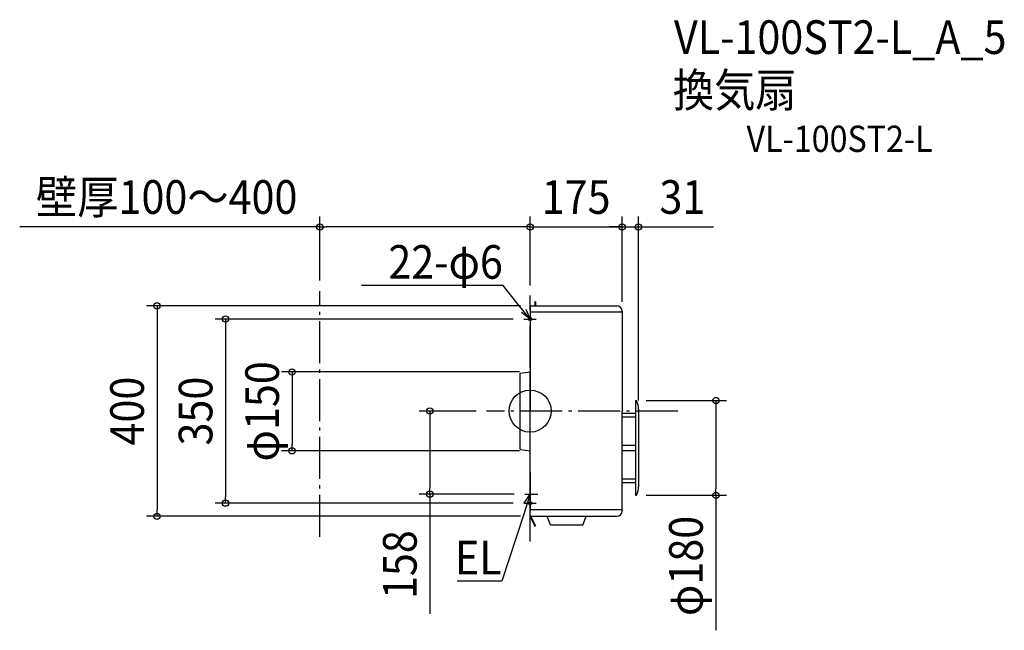
# Model space of a CAD drawing. Extents: x -971 to 902, y -417 to 744.
import ezdxf
from ezdxf.enums import TextEntityAlignment as Align

# ---------------------------------------------------------------- set-up
doc = ezdxf.new("R2010")
doc.units = 0
doc.header["$LTSCALE"] = 20
doc.header["$PDMODE"] = 3
doc.header["$PDSIZE"] = -2
doc.linetypes.add('DASHDOT', pattern=[5.5, 4, -0.6, 0.3, -0.6])
doc.layers.get('DEFPOINTS').update_dxf_attribs({"linetype": 'CONTINUOUS'})
for name, color, linetype in [('ARRANGE', 1, 'CONTINUOUS'), ('BASIS', 6, 'DASHDOT'), ('DETAIL', 5, 'CONTINUOUS'), ('ETC', 61, 'CONTINUOUS'), ('FIX', 11, 'CONTINUOUS'), ('NOTE', 4, 'CONTINUOUS'), ('OUTLINE', 3, 'CONTINUOUS'), ('SERVICESPACE', 2, 'DASHDOT'), ('SIZE', 30, 'CONTINUOUS')]:
    doc.layers.add(name, color=color, linetype=linetype)
doc.styles.get("Standard").update_dxf_attribs({"font": 'SIMPLEX.shx', "width": 0.9, "height": 64, "bigfont": 'BIGFONT.shx'})

msp = doc.modelspace()

# ---------------------------------------------------------------- linework, layer by layer
at = {"layer": 'ARRANGE', "color": 1, "linetype": 'CONTINUOUS'}
msp.add_circle((0, 0), 40, dxfattribs=at)
msp.add_point((0, 0), dxfattribs=at)
at = {"layer": 'BASIS', "color": 6, "linetype": 'DASHDOT'}
for p, q in [((0, -248.2), (0, 219.7)), ((281.2, 0), (-82.7, 0))]:
    msp.add_line(p, q, dxfattribs=at)
at = {"layer": 'DEFPOINTS', "color": 30, "linetype": 'CONTINUOUS'}
for p in [(0, 350), (175, 350), (206.2, 350), (-400, 228.1), (0, 219.7), (0, 218.6), (1.5, 200), (175, 188), (175, 188), (-12.1, 175), (-0.1, 74.4), (200.7, 20), (-82.7, 0), (206.2, 0), (-452.9, -75.5), (-0.1, -75.5), (-190.9, -157.9), (-10.2, -157.9), (200.7, -160), (353.4, -160), (-579.5, -175), (-12.1, -175), (-709.8, -200), (1.5, -200)]:
    msp.add_point(p, dxfattribs=at)
at = {"layer": 'DETAIL', "color": 4, "linetype": 'CONTINUOUS'}
for p, q in [((0, 175), (-25.1, 206.1)), ((-8.4, 193.9), (0, 175)), ((0, 175), (-16.7, 187.2)), ((0, -157.9), (-12.3, -195.9)), ((-11.3, -175.2), (0, -157.9)), ((0, -157.9), (-1.1, -178.6))]:
    msp.add_line(p, q, dxfattribs=at)
at = {"layer": 'DETAIL', "color": 5, "linetype": 'CONTINUOUS'}
for p, q in [((9, 207.5), (9, 199.7)), ((10, 207.5), (9, 207.5)), ((10, 207.5), (10, 199.7)), ((0, 199), (0, 180)), ((0, 198.5), (0, 196)), ((0, 188), (0, 0)), ((151.2, 188), (0, 188)), ((1.5, 200), (150.4, 200)), ((149.8, 200), (165, 200)), ((175, 188), (150.1, 188)), ((175, 189), (174, 188)), ((175, 190), (175, 189)), ((175, 188), (175, 0)), ((0, -75), (0, 75)), ((-19.1, 71.9), (-0.1, 74.4)), ((-19.1, -0.6), (-19.1, 71.9)), ((175, 19.3), (174.9, 19.3)), ((200.7, 20), (200.7, -160)), ((0, -188), (0, 0)), ((175, -188), (175, 0)), ((206.2, 3.9), (206.2, -143.9)), ((-19.1, -73.1), (-19.1, -0.6)), ((175, -4), (200.5, -4)), ((175.1, -11), (200.6, -11)), ((175, -19.2), (174.9, -19.2)), ((-19.1, -73.1), (-0.1, -75.6)), ((175, -65), (200.7, -65)), ((175, -75), (200.7, -75)), ((0, -129), (0, -142.4)), ((175.1, -129), (200.6, -129)), ((175.1, -136), (200.6, -136)), ((0, -199.9), (0, -180)), ((151.2, -188), (0, -188)), ((0, -198.5), (0, -196)), ((0, -200.1), (9, -218.8)), ((1, -199.9), (9.9, -218.3)), ((1.5, -200), (150.4, -200)), ((38.6, -216.6), (32.5, -200)), ((100.4, -216.6), (106.5, -200)), ((149.8, -200), (165, -200)), ((175, -188), (150.1, -188)), ((175, -189), (174, -188)), ((175, -189), (175, -190)), ((9, -218.8), (9.9, -218.3)), ((100.4, -216.6), (38.6, -216.6))]:
    msp.add_line(p, q, dxfattribs=at)
for centre, radius, start, end in [((1.5, 198.5), 1.5, 90, 180), ((165, 190), 10, 0, 90), ((-1.1, 75.3), 1, 277.4959, 0), ((200.7, 17.5), 2.5, 24.8116, 90), ((171.2, 3.9), 35, 0, 24.8116), ((-1.1, -76.5), 1, 0, 82.5041), ((171.2, -143.9), 35, 335.1884, 0), ((200.7, -157.5), 2.5, 270, 335.1884), ((1.5, -198.5), 1.5, 180, 270), ((0.5, -199.9), 0.5, 180, 205.641), ((1.5, -199.7), 0.5, 180, 205.641), ((165, -190), 10, 270, 0)]:
    msp.add_arc(centre, radius, start, end, dxfattribs=at)
at = {"layer": 'FIX', "color": 11, "linetype": 'CONTINUOUS'}
for centre in [(0, 175), (0, -175)]:
    msp.add_circle(centre, 3, dxfattribs=at)
at = {"layer": 'NOTE', "color": 4, "linetype": 'CONTINUOUS'}
for p, q in [((-51.8, 238.8), (-320.7, 238.8)), ((-51.4, 238.8), (-51.8, 238.8)), ((-25.1, 206.1), (-51.4, 238.8)), ((-12.1, 175), (11.3, 175)), ((0, 183.1), (0, 165.5)), ((0, -115.4), (0, -190.4)), ((-10.2, -157.9), (14.9, -157.9)), ((0, -183.1), (0, -165.5)), ((-12.1, -175), (11.3, -175)), ((-12.3, -195.9), (-53.7, -323.4)), ((-54, -323.4), (-139.1, -323.4)), ((-53.7, -323.4), (-54, -323.4))]:
    msp.add_line(p, q, dxfattribs=at)
at = {"layer": 'OUTLINE', "color": 3, "linetype": 'CONTINUOUS'}
for p, q in [((9, 207.5), (9, 199.7)), ((10, 207.5), (9, 207.5)), ((10, 207.5), (10, 199.7)), ((0, 199), (0, 180)), ((0, 198.5), (0, 196)), ((0, 188), (0, 0)), ((1.5, 200), (150.4, 200)), ((149.8, 200), (165, 200)), ((175, 189), (174, 188)), ((175, 190), (175, 189)), ((175, 188), (175, 0)), ((0, -75), (0, 75)), ((-19.1, 71.9), (-0.1, 74.4)), ((-19.1, -0.6), (-19.1, 71.9)), ((175, 19.3), (174.9, 19.3)), ((200.7, 20), (200.7, -160)), ((0, -188), (0, 0)), ((175, -188), (175, 0)), ((206.2, 3.9), (206.2, -143.9)), ((-19.1, -73.1), (-19.1, -0.6)), ((175, -4), (200.5, -4)), ((175.1, -11), (200.6, -11)), ((175, -19.2), (174.9, -19.2)), ((-19.1, -73.1), (-0.1, -75.6)), ((175, -65), (200.7, -65)), ((175, -75), (200.7, -75)), ((0, -129), (0, -142.4)), ((175.1, -129), (200.6, -129)), ((175.1, -136), (200.6, -136)), ((0, -199.9), (0, -180)), ((151.2, -188), (0, -188)), ((0, -198.5), (0, -196)), ((0, -200.1), (9, -218.8)), ((1, -199.9), (9.9, -218.3)), ((1.5, -200), (150.4, -200)), ((38.6, -216.6), (32.5, -200)), ((100.4, -216.6), (106.5, -200)), ((149.8, -200), (165, -200)), ((175, -188), (150.1, -188)), ((175, -189), (174, -188)), ((175, -189), (175, -190)), ((9, -218.8), (9.9, -218.3)), ((100.4, -216.6), (38.6, -216.6))]:
    msp.add_line(p, q, dxfattribs=at)
for centre, radius, start, end in [((1.5, 198.5), 1.5, 90, 180), ((165, 190), 10, 0, 90), ((-1.1, 75.3), 1, 277.4959, 0), ((200.7, 17.5), 2.5, 24.8116, 90), ((171.2, 3.9), 35, 0, 24.8116), ((-1.1, -76.5), 1, 0, 82.5041), ((171.2, -143.9), 35, 335.1884, 0), ((200.7, -157.5), 2.5, 270, 335.1884), ((1.5, -198.5), 1.5, 180, 270), ((0.5, -199.9), 0.5, 180, 205.641), ((1.5, -199.7), 0.5, 180, 205.641), ((165, -190), 10, 270, 0)]:
    msp.add_arc(centre, radius, start, end, dxfattribs=at)
at = {"layer": 'SERVICESPACE', "color": 2, "linetype": 'DASHDOT'}
msp.add_line((-400, -239.1, -50), (-400, 228.1, -50), dxfattribs=at)
at = {"layer": 'SIZE', "color": 30, "linetype": 'CONTINUOUS'}
for p, q in [((-400, 248.1), (-400, 370)), ((0, 239.7), (0, 370)), ((0, 238.6), (0, 370)), ((175, 208), (175, 370)), ((175, 208), (175, 370)), ((206.2, 20), (206.2, 370)), ((-400, 350), (-971.1, 350)), ((-400, 350), (-388, 350)), ((-12, 350), (-388, 350)), ((-12, 350), (-24, 350)), ((0, 350), (-12, 350)), ((0, 350), (-12, 350)), ((0, 350), (175, 350)), ((163, 350), (151, 350)), ((175, 350), (163, 350)), ((175, 350), (187, 350)), ((175, 350), (206.2, 350)), ((187, 350), (199, 350)), ((206.2, 350), (218.2, 350)), ((218.2, 350), (348.8, 350)), ((-18.5, 200), (-729.8, 200)), ((-709.8, 200), (-709.8, 188)), ((-709.8, 188), (-709.8, -188)), ((-32.1, 175), (-599.5, 175)), ((-579.5, 175), (-579.5, 163)), ((-579.5, 163), (-579.5, -163)), ((-20.1, 74.4), (-472.9, 74.4)), ((-452.9, 74.4), (-452.9, 62.4)), ((-452.9, 62.4), (-452.9, -63.5)), ((220.7, 20), (373.4, 20)), ((353.4, 20), (353.4, 8)), ((353.4, 8), (353.4, -148)), ((-102.7, 0), (-210.9, 0)), ((-190.9, 0), (-190.9, -12)), ((-190.9, -12), (-190.9, -145.9)), ((-452.9, -75.5), (-452.9, -63.5)), ((-20.1, -75.5), (-472.9, -75.5)), ((-190.9, -157.9), (-190.9, -145.9)), ((353.4, -160), (353.4, -148)), ((-579.5, -175), (-579.5, -163)), ((-30.2, -157.9), (-210.9, -157.9)), ((-190.9, -157.9), (-190.9, -385.5)), ((220.7, -160), (373.4, -160)), ((353.4, -160), (353.4, -416.7)), ((-32.1, -175), (-599.5, -175)), ((-18.5, -200), (-729.8, -200)), ((-709.8, -200), (-709.8, -188))]:
    msp.add_line(p, q, dxfattribs=at)
for centre in [(-400, 350), (0, 350), (0, 350), (175, 350), (175, 350), (206.2, 350), (-709.8, 200), (-579.5, 175), (-452.9, 74.4), (353.4, 20), (-190.9, 0), (-452.9, -75.5), (-190.9, -157.9), (353.4, -160), (-579.5, -175), (-709.8, -200)]:
    msp.add_circle(centre, 6, dxfattribs=at)

# ---------------------------------------------------------------- texts
at = {"layer": 'ETC', "color": 61, "linetype": 'CONTINUOUS', "width": 0.9}
for s, height, p in [('VL-100ST2-L_A_5', 64, (273.6, 678.9)), ('換気扇', 64, (271.4, 578.3)), ('VL-100ST2-L', 50, (411.6, 492.7))]:
    msp.add_text(s, height=height, dxfattribs=at).set_placement(p)
at = {"layer": 'NOTE', "color": 4, "linetype": 'CONTINUOUS', "width": 0.9}
for s, p in [('22-φ6', (-51.9, 251.6)), ('EL', (-54.1, -310.6))]:
    msp.add_text(s, height=64, dxfattribs=at).set_placement(p, align=Align.RIGHT)
at = {"layer": 'SIZE', "color": 30, "linetype": 'CONTINUOUS', "width": 0.9}
for s, p in [('壁厚100～400', (-691.5, 375)), ('175', (87.5, 375)), ('31', (289.5, 375))]:
    msp.add_text(s, height=64, dxfattribs=at).set_placement(p, align=Align.CENTER)
for s, p in [('φ150', (-477.9, -0.5)), ('400', (-734.8, 0)), ('350', (-604.5, 0)), ('φ180', (328.4, -294.4)), ('158', (-215.9, -291.9))]:
    msp.add_text(s, height=64, rotation=90, dxfattribs=at).set_placement(p, align=Align.CENTER)

doc.saveas('drawing.dxf')
